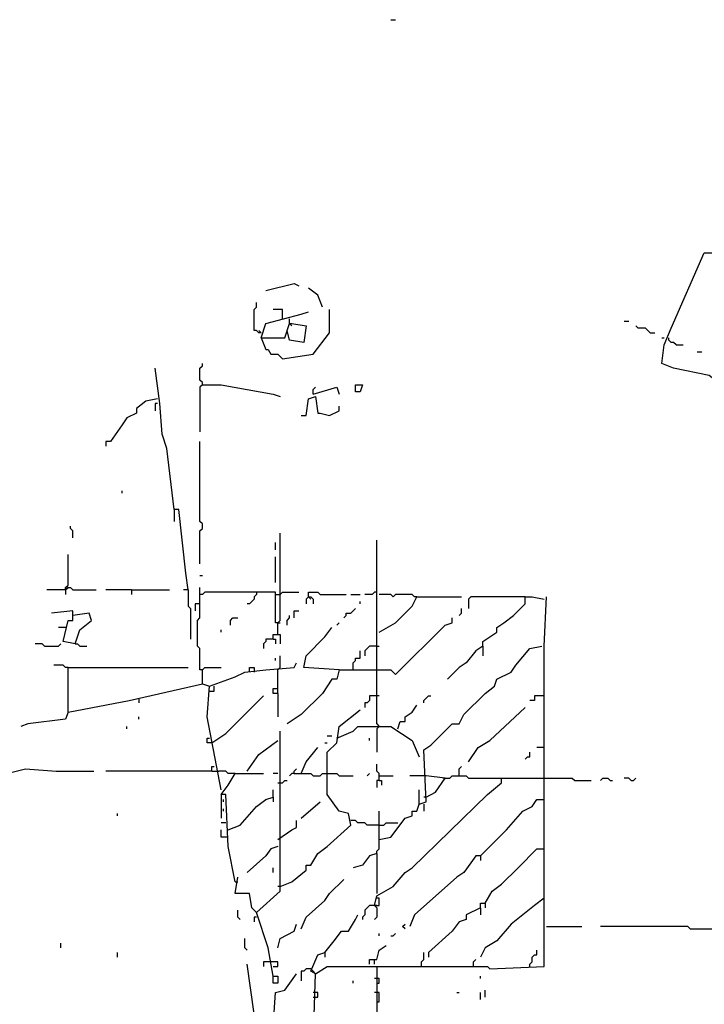
# Model space of a CAD drawing. Extents: x 0 to 10, y 0 to 3.4.
# Drawn here: x 4.9 to 5, y 0.6 to 0.9 of the extents above; entities that cross this region are included whole.
import ezdxf

# ---------------------------------------------------------------- set-up
doc = ezdxf.new("R2010")
doc.units = 0

msp = doc.modelspace()

# ---------------------------------------------------------------- linework, layer by layer
at = {"layer": 'R2V', "color": 0}
for points in [[(4.96378, 0.880589, 0), (4.964912, 0.880589, 0)], [(5.106961, 0.766271, 0), (5.102999, 0.770232, 0), (5.089983, 0.770232, 0), (5.080928, 0.775325, 0), (5.066214, 0.779287, 0), (5.057725, 0.783248, 0), (5.054329, 0.786078, 0), (5.050934, 0.79004, 0), (5.045274, 0.791171, 0), (5.040181, 0.795133, 0), (5.031692, 0.796831, 0), (5.028862, 0.797963, 0), (5.029428, 0.80249, 0), (5.031126, 0.806452, 0), (5.039049, 0.824561, 0), (5.040747, 0.824561, 0), (5.052632, 0.819468, 0)], [(4.933786, 0.815507, 0), (4.940577, 0.817204, 0), (4.941709, 0.816638, 0)], [(4.947368, 0.811545, 0), (4.946237, 0.814375, 0), (4.943973, 0.816072, 0)], [(4.932654, 0.80532, 0), (4.932088, 0.80532, 0), (4.931522, 0.805886, 0), (4.930956, 0.805886, 0), (4.930956, 0.810979, 0), (4.931522, 0.811545, 0), (4.931522, 0.812677, 0)], [(4.932654, 0.804188, 0), (4.933786, 0.801358, 0), (4.934352, 0.801358, 0), (4.934918, 0.800226, 0), (4.936616, 0.800226, 0), (4.937748, 0.799095, 0), (4.945105, 0.800226, 0), (4.949066, 0.80532, 0), (4.949066, 0.810979, 0)], [(4.932654, 0.804188, 0), (4.933786, 0.807583, 0), (4.942275, 0.809847, 0), (4.943973, 0.810413, 0)], [(4.937748, 0.808715, 0), (4.937748, 0.810979, 0), (4.935484, 0.810979, 0)], [(4.932654, 0.804188, 0), (4.938314, 0.804188, 0), (4.939445, 0.807583, 0), (4.940011, 0.807583, 0), (4.943407, 0.807018, 0), (4.942841, 0.803056, 0), (4.939445, 0.803622, 0), (4.938879, 0.805886, 0)], [(4.939445, 0.807583, 0), (4.939445, 0.808715, 0)], [(4.939445, 0.807583, 0), (4.940011, 0.807018, 0)], [(5.019808, 0.808149, 0), (5.020939, 0.808149, 0)], [(5.026033, 0.80532, 0), (5.025467, 0.805886, 0), (5.024901, 0.806452, 0), (5.023203, 0.806452, 0), (5.022637, 0.807018, 0)], [(4.932654, 0.80532, 0), (4.932088, 0.805886, 0)], [(5.026033, 0.80532, 0), (5.027165, 0.80532, 0)], [(5.028862, 0.804188, 0), (5.029428, 0.804188, 0)], [(5.032258, 0.80249, 0), (5.031692, 0.803056, 0), (5.031126, 0.803056, 0), (5.03056, 0.803622, 0), (5.03056, 0.804188, 0)], [(5.032258, 0.80249, 0), (5.033956, 0.80249, 0)], [(5.037351, 0.800792, 0), (5.038483, 0.800792, 0)], [(4.918506, 0.792869, 0), (4.918506, 0.793435, 0), (4.91794, 0.794001, 0), (4.91794, 0.796831, 0), (4.918506, 0.797397, 0), (4.918506, 0.797963, 0)], [(4.91511, 0.743633, 0), (4.914544, 0.747595, 0), (4.912847, 0.762875, 0), (4.911715, 0.762875, 0), (4.910017, 0.777589, 0), (4.908885, 0.780985, 0), (4.908319, 0.788342, 0), (4.907187, 0.796831, 0)], [(4.918506, 0.792869, 0), (4.91794, 0.792303, 0), (4.91794, 0.781551, 0)], [(4.918506, 0.792869, 0), (4.923033, 0.792869, 0), (4.935484, 0.790606, 0), (4.937182, 0.79004, 0)], [(4.955291, 0.791171, 0), (4.955291, 0.792869, 0), (4.956989, 0.792869, 0), (4.956423, 0.791171, 0), (4.955291, 0.791171, 0)], [(4.945105, 0.790606, 0), (4.945105, 0.791737, 0), (4.945671, 0.792303, 0)], [(4.945105, 0.790606, 0), (4.950764, 0.792303, 0), (4.95133, 0.790606, 0)], [(4.907753, 0.789474, 0), (4.904924, 0.788908, 0), (4.90266, 0.78721, 0), (4.90266, 0.786078, 0), (4.900396, 0.784946, 0), (4.899264, 0.783248, 0), (4.896435, 0.779287, 0), (4.895303, 0.779287, 0), (4.895303, 0.778155, 0)], [(4.907753, 0.788342, 0), (4.907187, 0.788342, 0), (4.907187, 0.786644, 0)], [(4.942275, 0.785512, 0), (4.943407, 0.785512, 0), (4.943973, 0.789474, 0), (4.945671, 0.79004, 0), (4.946237, 0.786078, 0), (4.946802, 0.786078, 0), (4.949066, 0.785512, 0), (4.95133, 0.786644, 0), (4.95133, 0.787776, 0)], [(4.91794, 0.749859, 0), (4.91794, 0.757782, 0), (4.918506, 0.758347, 0), (4.918506, 0.759479, 0), (4.91794, 0.760045, 0), (4.91794, 0.779287, 0)], [(4.899264, 0.766836, 0), (4.899264, 0.767402, 0)], [(4.911715, 0.762875, 0), (4.911715, 0.760045, 0)], [(4.88738, 0.756084, 0), (4.88738, 0.757782, 0), (4.886814, 0.758347, 0), (4.886814, 0.758913, 0)], [(4.936616, 0.732881, 0), (4.936616, 0.73571, 0), (4.937182, 0.736276, 0), (4.937182, 0.757216, 0)], [(4.93605, 0.753254, 0), (4.93605, 0.754952, 0)], [(4.960385, 0.711375, 0), (4.960385, 0.755518, 0)], [(4.885682, 0.743633, 0), (4.885682, 0.744199, 0), (4.886248, 0.744765, 0), (4.886248, 0.752122, 0)], [(4.93605, 0.745331, 0), (4.93605, 0.751556, 0)], [(4.91794, 0.747029, 0), (4.918506, 0.747029, 0)], [(4.885682, 0.743633, 0), (4.881154, 0.743633, 0)], [(4.885682, 0.743633, 0), (4.886248, 0.744199, 0), (4.886814, 0.744199, 0), (4.88738, 0.743633, 0), (4.893039, 0.743633, 0)], [(4.886248, 0.744199, 0), (4.885682, 0.743633, 0)], [(4.885682, 0.743633, 0), (4.885682, 0.742501, 0)], [(4.901528, 0.743633, 0), (4.895303, 0.743633, 0)], [(4.901528, 0.743633, 0), (4.910583, 0.743633, 0)], [(4.901528, 0.743633, 0), (4.901528, 0.742501, 0)], [(4.91511, 0.743633, 0), (4.913978, 0.743633, 0)], [(4.91511, 0.743633, 0), (4.91511, 0.739672, 0), (4.915676, 0.739106, 0), (4.915676, 0.731749, 0)], [(4.918506, 0.724392, 0), (4.91794, 0.724392, 0), (4.91794, 0.729485, 0), (4.917374, 0.730051, 0), (4.917374, 0.736276, 0), (4.91794, 0.736842, 0), (4.91794, 0.744199, 0)], [(4.936616, 0.73571, 0), (4.93605, 0.73571, 0), (4.93605, 0.743067, 0), (4.919072, 0.743067, 0), (4.918506, 0.742501, 0), (4.91794, 0.742501, 0)], [(4.931522, 0.743067, 0), (4.931522, 0.742501, 0), (4.930956, 0.741935, 0), (4.930956, 0.74137, 0), (4.93039, 0.740804, 0), (4.929825, 0.740238, 0), (4.929259, 0.740238, 0)], [(4.937182, 0.742501, 0), (4.937748, 0.743067, 0), (4.941709, 0.743067, 0)], [(4.943973, 0.741935, 0), (4.943973, 0.743067, 0), (4.946237, 0.743067, 0), (4.946802, 0.742501, 0), (4.953028, 0.742501, 0)], [(4.960385, 0.743067, 0), (4.959819, 0.743067, 0), (4.959253, 0.742501, 0), (4.957555, 0.742501, 0)], [(4.93605, 0.742501, 0), (4.937182, 0.742501, 0)], [(4.943973, 0.741935, 0), (4.943407, 0.74137, 0), (4.943407, 0.740238, 0)], [(4.943973, 0.741935, 0), (4.944539, 0.741935, 0), (4.945105, 0.74137, 0), (4.945105, 0.740238, 0)], [(4.943973, 0.741935, 0), (4.944539, 0.74137, 0)], [(4.95416, 0.742501, 0), (4.956423, 0.742501, 0)], [(4.956423, 0.740238, 0), (4.956423, 0.740804, 0)], [(4.960385, 0.653084, 0), (4.986984, 0.653084, 0), (4.98755, 0.652518, 0), (5.000566, 0.653084, 0), (5.000566, 0.730051, 0), (5.001132, 0.741935, 0)], [(4.970006, 0.741935, 0), (4.96944, 0.741935, 0), (4.968874, 0.742501, 0), (4.964912, 0.742501, 0), (4.964346, 0.741935, 0), (4.96378, 0.742501, 0), (4.960951, 0.742501, 0)], [(4.960951, 0.733447, 0), (4.964912, 0.73571, 0), (4.968874, 0.739672, 0), (4.970006, 0.741935, 0), (4.980758, 0.741935, 0)], [(4.996038, 0.741935, 0), (4.983022, 0.741935, 0), (4.982456, 0.74137, 0), (4.982456, 0.739106, 0)], [(4.985852, 0.730051, 0), (4.985852, 0.731183, 0), (4.989247, 0.733447, 0), (4.989247, 0.734578, 0), (4.990945, 0.73571, 0), (4.993209, 0.737408, 0), (4.996038, 0.740238, 0), (4.996038, 0.741935, 0), (4.997736, 0.741935, 0), (5.000566, 0.74137, 0)], [(4.887946, 0.730617, 0), (4.889078, 0.734012, 0), (4.891907, 0.736276, 0), (4.891341, 0.737974, 0), (4.88738, 0.737408, 0), (4.88738, 0.73854, 0), (4.882286, 0.737974, 0)], [(4.91794, 0.740238, 0), (4.916808, 0.740238, 0), (4.916808, 0.73854, 0)], [(4.940577, 0.736842, 0), (4.940577, 0.73854, 0), (4.941709, 0.73854, 0)], [(4.952462, 0.736842, 0), (4.953028, 0.737408, 0), (4.953028, 0.737974, 0), (4.95416, 0.737974, 0), (4.954726, 0.73854, 0), (4.955291, 0.739106, 0)], [(4.980192, 0.737408, 0), (4.980758, 0.737974, 0), (4.980758, 0.739106, 0)], [(4.887946, 0.730617, 0), (4.885116, 0.731183, 0), (4.886248, 0.736276, 0), (4.88738, 0.736276, 0), (4.88738, 0.737408, 0)], [(4.925297, 0.735144, 0), (4.925297, 0.736276, 0), (4.925863, 0.736842, 0), (4.926995, 0.736842, 0)], [(4.936616, 0.73571, 0), (4.937182, 0.73571, 0)], [(4.938879, 0.735144, 0), (4.938879, 0.736276, 0), (4.939445, 0.736842, 0), (4.939445, 0.737408, 0)], [(4.950764, 0.735144, 0), (4.95133, 0.73571, 0)], [(4.960385, 0.724392, 0), (4.96378, 0.724392, 0), (4.964912, 0.72326, 0), (4.976797, 0.735144, 0), (4.978495, 0.73571, 0), (4.978495, 0.736842, 0)], [(4.885682, 0.734578, 0), (4.883984, 0.734578, 0)], [(4.923033, 0.733447, 0), (4.923033, 0.734012, 0)], [(4.95133, 0.724392, 0), (4.942841, 0.724958, 0), (4.943407, 0.727787, 0), (4.947934, 0.732315, 0), (4.949632, 0.734578, 0)], [(4.935484, 0.731749, 0), (4.933786, 0.731749, 0), (4.933786, 0.731183, 0), (4.93322, 0.730617, 0), (4.93322, 0.729485, 0)], [(4.935484, 0.731749, 0), (4.935484, 0.732881, 0), (4.937182, 0.732881, 0), (4.937182, 0.730617, 0)], [(4.935484, 0.731749, 0), (4.93605, 0.731749, 0), (4.93605, 0.730617, 0)], [(4.880589, 0.730051, 0), (4.880023, 0.730617, 0), (4.878325, 0.730617, 0)], [(4.880589, 0.730051, 0), (4.883984, 0.730051, 0), (4.88455, 0.730617, 0)], [(4.887946, 0.730617, 0), (4.888512, 0.730617, 0), (4.889078, 0.730051, 0), (4.890775, 0.730051, 0)], [(4.954726, 0.724392, 0), (4.954726, 0.726089, 0), (4.955291, 0.726655, 0), (4.955291, 0.727221, 0), (4.956423, 0.727221, 0), (4.956423, 0.728919, 0)], [(4.960385, 0.730051, 0), (4.958687, 0.730051, 0), (4.958121, 0.729485, 0), (4.957555, 0.728919, 0), (4.957555, 0.727787, 0)], [(4.960385, 0.730051, 0), (4.960951, 0.730051, 0)], [(4.960951, 0.683645, 0), (4.96378, 0.684211, 0), (4.967176, 0.688738, 0), (4.968874, 0.689304, 0), (4.968874, 0.690436, 0), (4.970006, 0.690436, 0), (4.970572, 0.692134, 0), (4.972269, 0.692699, 0), (4.971703, 0.70515, 0), (4.973401, 0.706282, 0), (4.978495, 0.711375, 0), (4.980192, 0.711375, 0), (4.981324, 0.713639, 0), (4.986418, 0.718732, 0), (4.988681, 0.72043, 0), (4.989247, 0.722128, 0), (4.992643, 0.723826, 0), (4.993775, 0.725523, 0), (4.99717, 0.729485, 0), (5, 0.730051, 0)], [(4.985852, 0.730051, 0), (4.984154, 0.728919, 0), (4.98189, 0.726089, 0), (4.980192, 0.724958, 0), (4.977363, 0.722128, 0)], [(4.985852, 0.730051, 0), (4.985852, 0.727787, 0)], [(4.93605, 0.726655, 0), (4.93605, 0.727221, 0)], [(4.936616, 0.724392, 0), (4.937182, 0.724958, 0), (4.937182, 0.727787, 0)], [(4.886248, 0.724958, 0), (4.885682, 0.724958, 0), (4.885116, 0.725523, 0), (4.882852, 0.725523, 0)], [(4.886248, 0.714205, 0), (4.886248, 0.724958, 0), (4.91511, 0.724958, 0)], [(4.918506, 0.720996, 0), (4.918506, 0.724392, 0), (4.919072, 0.724958, 0), (4.923033, 0.724958, 0)], [(4.923033, 0.695529, 0), (4.919638, 0.713073, 0), (4.920204, 0.72043, 0), (4.926429, 0.722694, 0), (4.928693, 0.723826, 0), (4.933786, 0.724392, 0), (4.940577, 0.724958, 0), (4.941143, 0.726089, 0)], [(4.929825, 0.723826, 0), (4.929825, 0.724958, 0), (4.930956, 0.724958, 0), (4.930956, 0.723826, 0)], [(4.936616, 0.718732, 0), (4.936616, 0.724392, 0)], [(4.95133, 0.724392, 0), (4.950764, 0.722128, 0), (4.949632, 0.722128, 0), (4.947368, 0.718732, 0), (4.942275, 0.713639, 0), (4.938879, 0.711375, 0)], [(4.95133, 0.724392, 0), (4.960385, 0.724392, 0)], [(4.886248, 0.714205, 0), (4.900962, 0.717035, 0), (4.918506, 0.720996, 0), (4.920204, 0.72043, 0)], [(4.920204, 0.719298, 0), (4.921336, 0.719298, 0), (4.921336, 0.72043, 0)], [(4.936616, 0.718732, 0), (4.935484, 0.718732, 0), (4.935484, 0.719864, 0), (4.936616, 0.719864, 0)], [(4.903226, 0.7176, 0), (4.903226, 0.716469, 0)], [(4.92077, 0.706848, 0), (4.924165, 0.709111, 0), (4.93322, 0.718166, 0)], [(4.936616, 0.718732, 0), (4.936616, 0.713073, 0)], [(4.960951, 0.718166, 0), (4.958687, 0.718166, 0), (4.958687, 0.717035, 0), (4.958121, 0.716469, 0), (4.957555, 0.716469, 0), (4.957555, 0.715337, 0)], [(4.971703, 0.716469, 0), (4.971703, 0.717035, 0), (4.972269, 0.7176, 0), (4.972835, 0.718166, 0), (4.973401, 0.718166, 0)], [(5.000566, 0.718166, 0), (4.998302, 0.718166, 0), (4.998302, 0.717035, 0), (4.99717, 0.717035, 0)], [(4.937182, 0.672326, 0), (4.940011, 0.673458, 0), (4.943407, 0.676287, 0), (4.943407, 0.677419, 0), (4.944539, 0.677419, 0), (4.946237, 0.680249, 0), (4.9485, 0.681947, 0), (4.95416, 0.68704, 0), (4.953594, 0.68987, 0), (4.95133, 0.690436, 0), (4.9485, 0.694397, 0), (4.9485, 0.704584, 0), (4.950764, 0.706848, 0), (4.95133, 0.710809, 0), (4.956423, 0.714771, 0)], [(4.965478, 0.710243, 0), (4.966044, 0.711941, 0), (4.967176, 0.711941, 0), (4.967176, 0.713073, 0), (4.968874, 0.714205, 0), (4.970006, 0.715903, 0)], [(4.982456, 0.70232, 0), (4.98472, 0.705716, 0), (4.98755, 0.707414, 0), (4.996038, 0.715337, 0)], [(4.886248, 0.714205, 0), (4.885682, 0.712507, 0), (4.876627, 0.711375, 0), (4.874929, 0.710809, 0)], [(4.903226, 0.712507, 0), (4.903226, 0.713073, 0)], [(4.900396, 0.710243, 0), (4.900396, 0.710809, 0)], [(4.950764, 0.70798, 0), (4.954726, 0.709677, 0), (4.955857, 0.710809, 0), (4.96378, 0.710809, 0), (4.968874, 0.707414, 0), (4.970572, 0.703452, 0)], [(4.960385, 0.711375, 0), (4.960951, 0.710809, 0)], [(4.960951, 0.710809, 0), (4.960385, 0.710243, 0), (4.960385, 0.704584, 0)], [(4.92077, 0.706848, 0), (4.919638, 0.706848, 0), (4.919638, 0.70798, 0), (4.920204, 0.70798, 0)], [(4.929259, 0.700057, 0), (4.932088, 0.704018, 0), (4.936616, 0.707414, 0)], [(4.935484, 0.650821, 0), (4.934352, 0.657612, 0), (4.931522, 0.666101, 0), (4.937182, 0.671194, 0), (4.937182, 0.709677, 0)], [(4.9485, 0.708546, 0), (4.949632, 0.708546, 0)], [(4.958687, 0.707414, 0), (4.958687, 0.70798, 0)], [(4.942275, 0.699491, 0), (4.943407, 0.70232, 0), (4.946237, 0.705716, 0)], [(4.947934, 0.706848, 0), (4.9485, 0.706848, 0)], [(5.000566, 0.705716, 0), (4.998868, 0.705716, 0)], [(4.996038, 0.702886, 0), (4.996604, 0.703452, 0), (4.99717, 0.703452, 0), (4.99717, 0.704584, 0)], [(4.871534, 0.699491, 0), (4.876061, 0.700623, 0), (4.883418, 0.700057, 0), (4.892473, 0.700057, 0)], [(4.92077, 0.700057, 0), (4.92077, 0.701188, 0), (4.921336, 0.701188, 0)], [(4.940577, 0.699491, 0), (4.940577, 0.700057, 0), (4.941143, 0.700623, 0)], [(4.960951, 0.697793, 0), (4.960951, 0.699491, 0), (4.960385, 0.700057, 0), (4.960385, 0.701754, 0)], [(4.980192, 0.698925, 0), (4.980192, 0.700623, 0), (4.980758, 0.701188, 0)], [(4.92077, 0.700057, 0), (4.895303, 0.700057, 0)], [(4.92077, 0.700057, 0), (4.922467, 0.700057, 0)], [(4.926429, 0.699491, 0), (4.924731, 0.699491, 0), (4.924165, 0.700057, 0), (4.922467, 0.700057, 0)], [(4.926429, 0.673458, 0), (4.924731, 0.681947, 0), (4.924165, 0.694397, 0), (4.923033, 0.694397, 0), (4.924731, 0.696661, 0), (4.926429, 0.699491, 0), (4.93322, 0.699491, 0)], [(4.936616, 0.699491, 0), (4.935484, 0.699491, 0)], [(4.940577, 0.699491, 0), (4.940011, 0.699491, 0), (4.939445, 0.698925, 0)], [(4.940577, 0.699491, 0), (4.944539, 0.699491, 0), (4.945105, 0.698925, 0), (4.946802, 0.698925, 0), (4.947368, 0.699491, 0), (4.947934, 0.699491, 0)], [(4.947934, 0.699491, 0), (4.950764, 0.699491, 0), (4.95133, 0.698925, 0), (4.954726, 0.698925, 0)], [(4.958121, 0.698925, 0), (4.958687, 0.699491, 0)], [(4.959819, 0.667799, 0), (4.960385, 0.670062, 0), (4.964346, 0.672326, 0), (4.967176, 0.675722, 0), (4.968874, 0.676853, 0), (4.986984, 0.694397, 0), (4.990379, 0.697227, 0), (4.990379, 0.698359, 0), (5.000566, 0.698359, 0)], [(4.960951, 0.698925, 0), (4.964346, 0.698925, 0)], [(4.972269, 0.698925, 0), (4.968308, 0.698925, 0)], [(4.972269, 0.693831, 0), (4.974533, 0.694963, 0), (4.976797, 0.698359, 0), (4.972269, 0.698925, 0)], [(4.976797, 0.698359, 0), (4.976231, 0.698359, 0)], [(4.976797, 0.698359, 0), (4.977929, 0.698359, 0), (4.978495, 0.698925, 0), (4.98189, 0.698925, 0), (4.982456, 0.698359, 0), (4.990379, 0.698359, 0)], [(5.000566, 0.698359, 0), (5.007357, 0.698359, 0), (5.007923, 0.697793, 0), (5.011885, 0.697793, 0)], [(5.014148, 0.697793, 0), (5.014714, 0.698359, 0), (5.015846, 0.698359, 0), (5.016412, 0.697793, 0), (5.016978, 0.697793, 0)], [(5.021505, 0.697793, 0), (5.020939, 0.698359, 0), (5.019808, 0.698359, 0)], [(5.021505, 0.697793, 0), (5.022071, 0.697793, 0), (5.022637, 0.698359, 0)], [(4.935484, 0.693831, 0), (4.935484, 0.695529, 0)], [(4.936616, 0.697227, 0), (4.937748, 0.697227, 0), (4.938314, 0.697793, 0), (4.938879, 0.697793, 0)], [(4.960951, 0.697793, 0), (4.960385, 0.697793, 0), (4.960385, 0.696095, 0)], [(4.960951, 0.697793, 0), (4.961517, 0.697793, 0), (4.961517, 0.696661, 0)], [(4.970572, 0.692134, 0), (4.970572, 0.695529, 0)], [(4.923033, 0.694397, 0), (4.923033, 0.688738, 0)], [(4.923599, 0.692699, 0), (4.923599, 0.693265, 0)], [(4.924731, 0.685908, 0), (4.927561, 0.68704, 0), (4.931522, 0.691568, 0), (4.933786, 0.693265, 0), (4.935484, 0.693831, 0), (4.935484, 0.692699, 0)], [(4.972269, 0.693831, 0), (4.971703, 0.693831, 0)], [(4.985286, 0.679683, 0), (4.991511, 0.685908, 0), (4.995473, 0.690436, 0), (4.997736, 0.691568, 0), (4.998868, 0.693265, 0), (5.000566, 0.693265, 0)], [(4.923599, 0.690436, 0), (4.923599, 0.691002, 0)], [(4.942275, 0.688738, 0), (4.946802, 0.692699, 0)], [(4.971703, 0.692134, 0), (4.971703, 0.690436, 0)], [(4.898132, 0.689304, 0), (4.898132, 0.68987, 0)], [(4.960385, 0.680249, 0), (4.960385, 0.680815, 0), (4.960951, 0.681381, 0), (4.960951, 0.690436, 0)], [(4.924165, 0.687606, 0), (4.923033, 0.687606, 0)], [(4.936616, 0.683645, 0), (4.940011, 0.685908, 0), (4.941143, 0.686474, 0), (4.941143, 0.688172, 0)], [(4.960951, 0.68704, 0), (4.958121, 0.68704, 0), (4.957555, 0.687606, 0), (4.955857, 0.687606, 0), (4.955291, 0.688172, 0), (4.95416, 0.688172, 0)], [(4.960951, 0.68704, 0), (4.962083, 0.68704, 0), (4.962649, 0.687606, 0), (4.965478, 0.687606, 0)], [(4.924731, 0.684211, 0), (4.923033, 0.684211, 0), (4.923033, 0.685908, 0)], [(4.936616, 0.681947, 0), (4.934918, 0.681381, 0), (4.933786, 0.679683, 0), (4.929259, 0.675722, 0)], [(4.986418, 0.668364, 0), (4.988115, 0.671194, 0), (4.990379, 0.672892, 0), (4.994341, 0.676853, 0), (4.998868, 0.681381, 0), (5.000566, 0.681381, 0)], [(4.960385, 0.680249, 0), (4.958687, 0.679683, 0), (4.956989, 0.677419, 0), (4.954726, 0.676853, 0)], [(4.960385, 0.680249, 0), (4.960385, 0.670628, 0)], [(4.985286, 0.679683, 0), (4.984154, 0.679683, 0), (4.983022, 0.677985, 0), (4.981324, 0.675722, 0), (4.979626, 0.67459, 0), (4.96944, 0.665535, 0), (4.968308, 0.662705, 0)], [(4.985286, 0.679683, 0), (4.985286, 0.678551, 0)], [(4.935484, 0.675722, 0), (4.935484, 0.676853, 0)], [(4.931522, 0.666101, 0), (4.93039, 0.667233, 0), (4.929825, 0.670628, 0), (4.926429, 0.670628, 0), (4.926995, 0.67459, 0)], [(4.926429, 0.673458, 0), (4.926995, 0.673458, 0)], [(4.937182, 0.672326, 0), (4.936616, 0.672326, 0)], [(4.942275, 0.662139, 0), (4.943407, 0.664969, 0), (4.947934, 0.66893, 0), (4.949066, 0.670628, 0), (4.952462, 0.674024, 0)], [(4.959819, 0.667799, 0), (4.960951, 0.667799, 0), (4.960951, 0.669496, 0), (4.960385, 0.669496, 0)], [(5.000566, 0.669496, 0), (4.998302, 0.667799, 0), (4.992643, 0.663271, 0), (4.989247, 0.65931, 0), (4.986418, 0.657612, 0), (4.985286, 0.655348, 0)], [(4.959819, 0.667799, 0), (4.958687, 0.667799, 0), (4.958121, 0.667233, 0), (4.957555, 0.666667, 0), (4.957555, 0.665535, 0), (4.956989, 0.664969, 0), (4.956989, 0.664403, 0)], [(4.959819, 0.667799, 0), (4.960385, 0.667233, 0), (4.960385, 0.664969, 0), (4.959819, 0.664403, 0)], [(4.960385, 0.667799, 0), (4.959819, 0.667799, 0)], [(4.985286, 0.667233, 0), (4.98189, 0.665535, 0), (4.98189, 0.664403, 0), (4.980192, 0.663837, 0), (4.978495, 0.661573, 0), (4.972835, 0.65648, 0), (4.972835, 0.655348, 0)], [(4.985286, 0.667233, 0), (4.985286, 0.668364, 0), (4.986418, 0.668364, 0), (4.986418, 0.667233, 0)], [(4.985286, 0.667233, 0), (4.985286, 0.665535, 0)], [(4.927561, 0.664403, 0), (4.926995, 0.664969, 0), (4.926995, 0.666667, 0)], [(4.931522, 0.664969, 0), (4.930956, 0.664969, 0), (4.930956, 0.663837, 0)], [(4.947934, 0.65648, 0), (4.950198, 0.65931, 0), (4.951896, 0.661573, 0), (4.953594, 0.661573, 0), (4.955291, 0.664403, 0), (4.955857, 0.665535, 0)], [(4.936616, 0.657612, 0), (4.937182, 0.659875, 0), (4.940577, 0.661573, 0), (4.941143, 0.663271, 0)], [(4.967176, 0.662139, 0), (4.96661, 0.662705, 0), (4.967176, 0.663271, 0)], [(5.001132, 0.662705, 0), (5.009621, 0.662705, 0)], [(5.035654, 0.662139, 0), (5.035088, 0.662705, 0), (5.014148, 0.662705, 0)], [(5.035654, 0.662139, 0), (5.041879, 0.662139, 0), (5.042445, 0.662705, 0), (5.046972, 0.662705, 0)], [(4.960951, 0.660441, 0), (4.960951, 0.661007, 0)], [(4.96378, 0.660441, 0), (4.964346, 0.660441, 0), (4.964912, 0.661007, 0)], [(4.88455, 0.657612, 0), (4.88455, 0.658744, 0)], [(4.929259, 0.657046, 0), (4.928693, 0.657612, 0), (4.928693, 0.659875, 0)], [(4.958687, 0.65365, 0), (4.958687, 0.654782, 0), (4.960385, 0.654782, 0), (4.960951, 0.657046, 0), (4.962649, 0.658178, 0)], [(4.898132, 0.655348, 0), (4.898132, 0.65648, 0)], [(4.945671, 0.651387, 0), (4.944539, 0.651952, 0), (4.946237, 0.655914, 0), (4.947934, 0.65648, 0), (4.947934, 0.655348, 0)], [(4.971138, 0.653084, 0), (4.971138, 0.654216, 0), (4.971703, 0.654782, 0), (4.971703, 0.65648, 0)], [(4.99717, 0.653084, 0), (4.99717, 0.65365, 0), (4.997736, 0.654216, 0), (4.997736, 0.655348, 0), (4.998302, 0.655914, 0), (4.998868, 0.655914, 0), (4.998868, 0.657046, 0)], [(4.932088, 0.640634, 0), (4.930956, 0.641766, 0), (4.929259, 0.65365, 0)], [(4.934918, 0.654216, 0), (4.93322, 0.654216, 0), (4.93322, 0.653084, 0)], [(4.935484, 0.654216, 0), (4.934918, 0.654216, 0)], [(4.935484, 0.653084, 0), (4.936616, 0.653084, 0), (4.936616, 0.654216, 0), (4.935484, 0.654216, 0)], [(4.946237, 0.631013, 0), (4.945105, 0.633843, 0), (4.945671, 0.651387, 0), (4.9485, 0.653084, 0), (4.960385, 0.653084, 0), (4.960385, 0.631013, 0), (4.960385, 0.633277, 0)], [(4.959819, 0.65365, 0), (4.959819, 0.654782, 0)], [(4.983588, 0.653084, 0), (4.983588, 0.654216, 0), (4.984154, 0.654782, 0)], [(4.935484, 0.63837, 0), (4.93605, 0.646859, 0), (4.938314, 0.647425, 0), (4.941143, 0.651387, 0)], [(4.935484, 0.650821, 0), (4.936616, 0.650821, 0), (4.936616, 0.649123, 0), (4.935484, 0.649123, 0), (4.935484, 0.650821, 0)], [(4.944539, 0.652518, 0), (4.943407, 0.652518, 0), (4.942841, 0.651952, 0), (4.942275, 0.651952, 0), (4.942275, 0.649689, 0)], [(4.945671, 0.651387, 0), (4.945105, 0.651952, 0), (4.944539, 0.652518, 0)], [(4.985286, 0.650255, 0), (4.985286, 0.650821, 0)], [(4.954726, 0.649123, 0), (4.954726, 0.649689, 0)], [(4.960385, 0.650255, 0), (4.959819, 0.650255, 0)], [(4.960385, 0.649123, 0), (4.960951, 0.649123, 0), (4.960951, 0.650255, 0), (4.960385, 0.650255, 0)], [(4.945105, 0.645727, 0), (4.946237, 0.645727, 0), (4.946237, 0.646859, 0), (4.945105, 0.646859, 0)], [(4.960385, 0.646859, 0), (4.959819, 0.646859, 0)], [(4.960385, 0.644595, 0), (4.960951, 0.644595, 0), (4.960951, 0.646859, 0), (4.960385, 0.646859, 0)], [(4.979626, 0.646859, 0), (4.980192, 0.646859, 0)], [(4.985286, 0.645161, 0), (4.985286, 0.646859, 0)], [(4.986418, 0.645727, 0), (4.986418, 0.647425, 0)]]:
    msp.add_polyline3d(points, dxfattribs=at)

doc.saveas('drawing.dxf')
